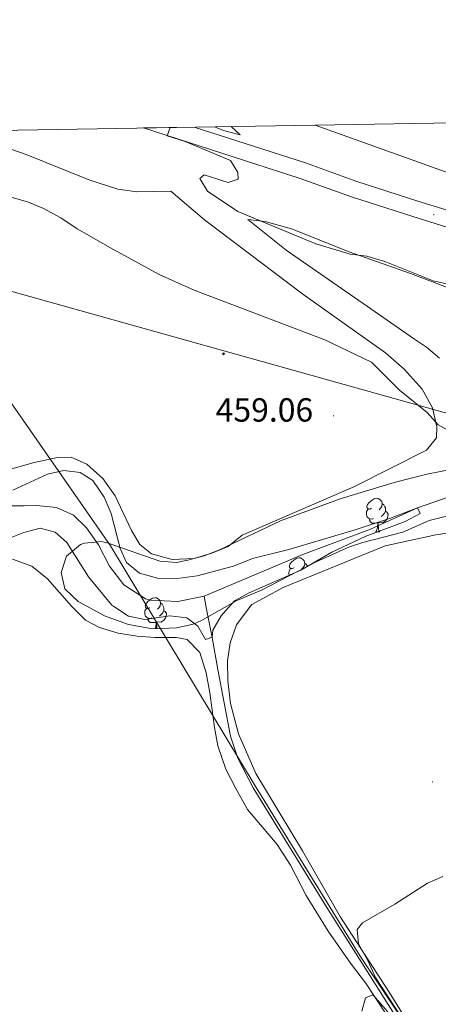
# Model space of a CAD drawing. Units: metres. Extents: x 613232 to 617736, y 4738223 to 4741268.
# Drawn here: x 615564 to 615689, y 4740706 to 4741001 of the extents above; entities that cross this region are included whole.
import ezdxf
from ezdxf.enums import TextEntityAlignment as Align

# ---------------------------------------------------------------- set-up
doc = ezdxf.new("R2010")
doc.units = ezdxf.units.M
doc.header["$MEASUREMENT"] = 0
doc.linetypes.add('TRAZOSX2', pattern=[1.5, 1, -0.5])
for name, color, linetype, lineweight in [('Carátula', 7, 'Continuous', 5), ('Level 1', 19, 'Continuous', 0), ('Level 11', 142, 'TRAZOSX2', 13), ('Level 13', 5, 'Continuous', 0), ('Level 21', 19, 'Continuous', 0), ('Level 32', 19, 'Continuous', 0), ('Level 35', 92, 'TRAZOSX2', 0), ('Level 36', 19, 'Continuous', 40), ('Level 41', 19, 'Continuous', 0), ('Level 5', 36, 'Continuous', 0), ('Level 54', 13, 'Continuous', 0), ('Level 61', 19, 'Continuous', 0), ('Level 7', 19, 'Continuous', 0)]:
    doc.layers.add(name, color=color, linetype=linetype, lineweight=lineweight)
doc.styles.add('Arial', font='ARIAL.TTF', dxfattribs={"height": 0.2})

# ---------------------------------------------------------------- blocks, each defined once
blk = doc.blocks.new('5PATER')
at = {"layer": 'Carátula', "linetype": 'Continuous', "lineweight": 5}
h = blk.add_hatch(color=250, dxfattribs=at)
edge = h.paths.add_edge_path()
edge.add_ellipse((0, 0), major_axis=(-1.33, -1.34), ratio=0.999422, start_angle=0, end_angle=360)
blk = doc.blocks.new('5PELE')
at = {"layer": 'Carátula', "linetype": 'Continuous', "lineweight": 5}
h = blk.add_hatch(color=9, dxfattribs=at)
edge = h.paths.add_edge_path()
edge.add_arc((0, 0), 2.85, 359.999, 719.999)
at = {"layer": 'Carátula', "color": 252, "linetype": 'Continuous', "lineweight": 5}
blk.add_circle((0, 0, 0), 2.85, dxfattribs=at)

msp = doc.modelspace()

# ---------------------------------------------------------------- linework, layer by layer
at = {"layer": 'Level 1', "color": 19, "linetype": 'Continuous', "lineweight": 0, "ltscale": 0.5}
msp.add_polyline3d([(615756.19, 4740370.08, 483.47), (615737.34, 4740439.53, 474.08), (615725.28, 4740480.03, 470.25), (615717.64, 4740507.68, 467.91), (615709.93, 4740537.87, 465.73), (615703.08, 4740605.74, 462.28), (615696.58, 4740642.58, 461.77), (615690.92, 4740672.19, 461.15), (615684.12, 4740692.74, 460.25), (615665.4, 4740720.84, 460.03), (615633.97, 4740771.75, 459.39), (615590.76, 4740843.44, 454.73), (615543.34, 4740911.33, 457.64), (615513.07, 4740966.09, 460.53), (615512.69, 4740966.81, 460.56)], dxfattribs=at)
at = {"layer": 'Level 11', "color": 142, "linetype": 'Continuous', "lineweight": 13}
for points in [[(615749.83, 4740827.41, 457.38), (615749.33, 4740828.83, 457.37), (615741.33, 4740837.15, 457.31), (615720.21, 4740855.79, 457.13), (615718.05, 4740856.51, 457.13), (615713.37, 4740858.83, 457.01), (615708.29, 4740859.63, 456.83), (615702.73, 4740859.63, 456.71), (615694.29, 4740858.83, 456.47), (615682.53, 4740854.75, 455.01), (615668.45, 4740848.43, 454.41), (615648.17, 4740840.83, 454.41), (615618.69, 4740828.35, 454.41)], [(615618.69, 4740828.35, 454.41), (615610.85, 4740826.83, 454.35), (615602.65, 4740827.23, 454.35), (615601.21, 4740827.55, 454.35), (615594.69, 4740831.79, 454.35), (615590.41, 4740837.39, 454.35), (615587.09, 4740843.71, 454.35), (615583.53, 4740848.83, 454.29), (615579.69, 4740852.59, 454.29), (615574.57, 4740854.91, 454.17), (615568.61, 4740855.47, 454.11), (615564.89, 4740855.39, 453.63), (615560.49, 4740855.39, 453.57)]]:
    msp.add_polyline3d(points, dxfattribs=at)
at = {"layer": 'Level 13', "color": 5, "linetype": 'Continuous', "lineweight": 0, "ltscale": 0.5}
msp.add_polyline3d([(615702.46, 4740598.38, 462.13), (615701.48, 4740615.74, 461.41), (615695.65, 4740648.75, 461.11), (615692.97, 4740666.75, 460.69), (615691.89, 4740671.62, 460.48), (615688.81, 4740681.15, 460.01), (615686.92, 4740685.79, 459.79), (615683.33, 4740692.51, 459.53), (615675.65, 4740703.39, 459.41), (615655.35, 4740735.38, 459.16), (615633.36, 4740771.11, 458.38), (615628.82, 4740780.02, 458.24), (615626.55, 4740786.57, 458.11), (615622.77, 4740806.51, 457.49), (615621.12, 4740816.06, 455.02), (615619.35, 4740825.02, 454.57), (615618.69, 4740828.35, 454.41)], dxfattribs=at)
at = {"layer": 'Level 21', "color": 19, "linetype": 'Continuous', "lineweight": 13}
for points in [[(615600.6, 4740968.29, 464.79), (615647.41, 4740953.23, 467.81), (615662.73, 4740947.71, 467.13), (615681.13, 4740941.79, 466.03), (615692.89, 4740938.11, 466.16), (615705.97, 4740932.19, 466.66), (615731.93, 4740922.99, 466.3), (615750.49, 4740916.99, 466.1), (615777.85, 4740909.79, 465.74), (615811.81, 4740897.47, 465.23), (615861.81, 4740880.83, 465.71), (615890.13, 4740871.27, 466.04)], [(615615.75, 4740968.54, 465.16), (615648.99, 4740957.85, 468.44), (615664.31, 4740952.33, 467.67), (615682.61, 4740946.44, 466.66), (615694.63, 4740942.68, 467.01), (615707.8, 4740936.72, 467.6), (615733.5, 4740927.61, 467.39), (615751.86, 4740921.67, 467.22), (615779.31, 4740914.45, 466.53), (615813.42, 4740902.08, 465.81), (615863.36, 4740885.45, 466.03), (615890.19, 4740876.4, 466.69)]]:
    msp.add_polyline3d(points, dxfattribs=at)
at = {"layer": 'Level 32', "color": 6, "linetype": 'Continuous', "lineweight": 0, "ltscale": 0.5}
msp.add_polyline3d([(616610.46, 4740810.64, 492.33), (616466.87, 4740798.36, 481.73), (616291, 4740781.4, 480.51), (616099.13, 4740770.11, 466.08), (615944.94, 4740812.03, 464.73), (615398.44, 4740964.89, 457.43)], dxfattribs=at)
at = {"layer": 'Level 35', "color": 92, "linetype": 'Continuous', "lineweight": 0, "ltscale": 0.5}
msp.add_polyline3d([(615694.33, 4740853.07, 465.65), (615685.97, 4740850.99, 465.65), (615678.13, 4740847.55, 465.59), (615666.15, 4740844.46, 465.3), (615662.21, 4740843.15, 465.23), (615652.21, 4740838.67, 465.05), (615635.85, 4740830.19, 465.05), (615628.49, 4740827.07, 464.93), (615624.75, 4740824.97, 464.62), (615617.7, 4740821.01, 464.03), (615615.41, 4740820.03, 463.85), (615610.52, 4740818.93, 463.52), (615603.27, 4740818.68, 462.88), (615596.09, 4740819.9, 462.23), (615588.92, 4740822.47, 461.78), (615583.6, 4740825.36, 461.6), (615581.05, 4740826.75, 461.51), (615577.09, 4740830.59, 461.45), (615575.96, 4740835.47, 461.45), (615577.56, 4740840.33, 461.45), (615581.78, 4740843.79, 461.49), (615582.93, 4740844.19, 461.51), (615587.98, 4740844.71, 461.59), (615590.01, 4740844.27, 461.63), (615605.45, 4740838.83, 462.23), (615610.43, 4740838.49, 462.44), (615613.85, 4740839.15, 462.59), (615618.67, 4740840.48, 462.78), (615623.05, 4740842.11, 462.95), (615641.51, 4740850.9, 463.42), (615659.36, 4740857.52, 464.26), (615675.53, 4740862.35, 464.69), (615685.29, 4740864.83, 464.87), (615693.45, 4740866.43, 464.93)], dxfattribs=at)
at = {"layer": 'Level 36', "color": 92, "linetype": 'Continuous', "lineweight": 0}
for points in [[(615550.53, 4740965.55, 461.3), (615565.49, 4740960.35, 461.36), (615584.49, 4740952.67, 461.3), (615592.89, 4740950.03, 461.36), (615598.57, 4740949.15, 461.48), (615608.77, 4740949.39, 461.6), (615618.81, 4740940.83, 461.3), (615648.21, 4740918.59, 460.64), (615672.97, 4740901.07, 460.1), (615678.53, 4740896.19, 460.04), (615683.89, 4740890.19, 460.04), (615686.97, 4740884.67, 459.92), (615688.29, 4740878.99, 459.8), (615688.17, 4740875.71, 459.68), (615685.21, 4740872.03, 459.38), (615663.45, 4740861.07, 458.54), (615630.09, 4740846.59, 457.52), (615625.89, 4740843.23, 457.22), (615621.01, 4740841.23, 456.92), (615615.73, 4740839.63, 456.68), (615609.13, 4740839.39, 456.38), (615603.01, 4740841.07, 456.08), (615599.49, 4740843.87, 455.96), (615597.01, 4740848.03, 456.08), (615592.13, 4740858.35, 456.32), (615588.41, 4740863.55, 456.68), (615583.65, 4740867.87, 456.74), (615578.93, 4740869.95, 456.68), (615574.85, 4740869.87, 456.68), (615567.89, 4740868.35, 456.62), (615555.85, 4740864.91, 456.26)], [(615689.09, 4740899.47, 462.14), (615685.21, 4740902.75, 462.5), (615681.61, 4740905.15, 462.5), (615666.25, 4740915.87, 463.7), (615643.25, 4740931.79, 464.48), (615631.81, 4740940.91, 464.84), (615636.97, 4740940.35, 464.9), (615644.81, 4740938.11, 465.02), (615662.09, 4740931.31, 464.96), (615680.41, 4740924.75, 464.78), (615713.01, 4740912.43, 464.06)], [(615668.77, 4740854.66, 0.01), (615668.24, 4740854.39, 0.01), (615667.71, 4740854.45, 0.01), (615667.44, 4740854.82, 0.01), (615667.39, 4740855.24, 0.01), (615667.55, 4740855.76, 0.01), (615668.03, 4740856.36, 0.01), (615668.66, 4740856.89, 0.01), (615669.56, 4740857.47, 0.01), (615670.31, 4740857.63, 0.01), (615670.73, 4740857.58, 0.01), (615671.26, 4740857.26, 0.01), (615671.79, 4740856.68, 0.01), (615671.95, 4740856.04, 0.01), (615671.84, 4740855.19, 0.01), (615671.42, 4740854.66, 0.01), (615671, 4740854.23, 0.01)], [(615671.95, 4740856.04, 0.01), (615672.43, 4740855.72, 0.01), (615672.74, 4740855.08, 0.01), (615672.9, 4740854.76, 0.01), (615672.9, 4740854.18, 0.01), (615672.9, 4740853.76, 0.01), (615672.53, 4740853.07, 0.01), (615672.11, 4740852.59, 0.01), (615671.63, 4740852.17, 0.01)], [(615669.35, 4740851.58, 0.01), (615668.93, 4740851.42, 0.01), (615668.34, 4740851.48, 0.01), (615667.87, 4740851.69, 0.01), (615667.44, 4740852.11, 0.01), (615667.23, 4740852.7, 0.01), (615667.23, 4740853.12, 0.01), (615667.28, 4740853.7, 0.01), (615667.71, 4740854.39, 0.01)], [(615672.9, 4740853.76, 0.01), (615673.36, 4740853.51, 0.01), (615673.7, 4740852.89, 0.01), (615673.59, 4740852.17, 0.01), (615673.38, 4740851.53, 0.01), (615672.8, 4740850.79, 0.01), (615672, 4740850.31, 0.01), (615671.15, 4740850.41, 0.01), (615670.72, 4740850.28, 0.01)], [(615670.61, 4740850.28, 0.01), (615669.72, 4740850.2, 0.01), (615668.88, 4740850.2, 0.01), (615668.45, 4740850.63, 0.01), (615668.13, 4740851.1, 0.01), (615668.13, 4740851.42, 0.01)], [(615670.07, 4740847.6, 0.01), (615670.5, 4740848.76, 0.01), (615670.61, 4740850.28, 0.01), (615670.72, 4740850.28, 0.01), (615670.76, 4740849.7, 0.01), (615670.79, 4740849.01, 0.01), (615670.86, 4740848.4, 0.01), (615670.98, 4740848, 0.01), (615671.19, 4740847.6, 0.01)], [(615685.57, 4740691.47, 460.88), (615674.05, 4740710.03, 460.64), (615659.49, 4740732.51, 460.16), (615648.09, 4740752.27, 459.56), (615634.21, 4740775.39, 459.44), (615628.97, 4740787.23, 459.2), (615626.61, 4740796.35, 459.08), (615625.77, 4740803.07, 459.08), (615625.69, 4740809.07, 459.08), (615626.53, 4740814.43, 458.96), (615628.41, 4740819.87, 458.84), (615632.18, 4740824.9, 458.84), (615632.97, 4740825.95, 458.84), (615642.33, 4740830.99, 458.72), (615672.85, 4740843.47, 458.66), (615688.01, 4740846.67, 458.66), (615699.53, 4740848.43, 458.84)], [(615670.07, 4740847.6, 0.01), (615671.19, 4740847.6, 0.01)], [(615592.97, 4740817.31, 458), (615587.45, 4740818.99, 458), (615583.21, 4740821.23, 457.82), (615579.61, 4740824.83, 457.7), (615579.1, 4740825.4, 457.69), (615571.89, 4740833.55, 457.58), (615567.21, 4740837.31, 457.58), (615561.37, 4740839.47, 457.46)], [(615645.58, 4740836.89, 0.01), (615645.05, 4740836.62, 0.01), (615644.52, 4740836.68, 0.01), (615644.26, 4740837.05, 0.01), (615644.2, 4740837.47, 0.01), (615644.36, 4740837.99, 0.01), (615644.84, 4740838.59, 0.01), (615645.48, 4740839.12, 0.01), (615646.38, 4740839.7, 0.01), (615647.12, 4740839.86, 0.01), (615647.54, 4740839.81, 0.01), (615648.08, 4740839.49, 0.01), (615648.6, 4740838.91, 0.01), (615648.76, 4740838.27, 0.01), (615648.66, 4740837.42, 0.01), (615648.23, 4740836.89, 0.01), (615647.81, 4740836.46, 0.01)], [(615648.76, 4740838.27, 0.01), (615649.24, 4740837.95, 0.01), (615649.56, 4740837.31, 0.01), (615649.56, 4740837.29, 0.01)], [(615644.19, 4740834.51, 0.01), (615644.04, 4740834.93, 0.01), (615644.04, 4740835.35, 0.01), (615644.1, 4740835.93, 0.01), (615644.52, 4740836.62, 0.01)], [(615602.5, 4740824.95, 0.01), (615601.97, 4740824.68, 0.01), (615601.44, 4740824.74, 0.01), (615601.18, 4740825.11, 0.01), (615601.12, 4740825.53, 0.01), (615601.28, 4740826.05, 0.01), (615601.76, 4740826.65, 0.01), (615602.4, 4740827.18, 0.01), (615603.3, 4740827.76, 0.01), (615604.04, 4740827.92, 0.01), (615604.46, 4740827.87, 0.01), (615605, 4740827.55, 0.01), (615605.52, 4740826.97, 0.01), (615605.68, 4740826.33, 0.01), (615605.58, 4740825.48, 0.01), (615605.15, 4740824.95, 0.01), (615604.73, 4740824.52, 0.01)], [(615603.08, 4740821.87, 0.01), (615602.66, 4740821.71, 0.01), (615602.08, 4740821.77, 0.01), (615601.6, 4740821.98, 0.01), (615601.18, 4740822.4, 0.01), (615600.96, 4740822.99, 0.01), (615600.96, 4740823.41, 0.01), (615601.02, 4740823.99, 0.01), (615601.44, 4740824.68, 0.01)], [(615606.64, 4740824.05, 0.01), (615607.09, 4740823.8, 0.01), (615607.44, 4740823.18, 0.01), (615607.32, 4740822.46, 0.01), (615607.12, 4740821.82, 0.01), (615606.53, 4740821.08, 0.01), (615605.74, 4740820.6, 0.01), (615604.88, 4740820.7, 0.01), (615604.46, 4740820.57, 0.01)], [(615605.68, 4740826.33, 0.01), (615606.16, 4740826.01, 0.01), (615606.48, 4740825.37, 0.01), (615606.64, 4740825.05, 0.01), (615606.64, 4740824.47, 0.01), (615606.64, 4740824.05, 0.01), (615606.26, 4740823.36, 0.01), (615605.84, 4740822.88, 0.01), (615605.36, 4740822.46, 0.01)], [(615604.34, 4740820.57, 0.01), (615603.46, 4740820.49, 0.01), (615602.61, 4740820.49, 0.01), (615602.18, 4740820.92, 0.01), (615601.86, 4740821.39, 0.01), (615601.86, 4740821.71, 0.01)], [(615604.11, 4740818.71, 0.01), (615604.24, 4740819.05, 0.01), (615604.34, 4740820.57, 0.01), (615604.46, 4740820.57, 0.01), (615604.49, 4740819.99, 0.01), (615604.52, 4740819.3, 0.01), (615604.59, 4740818.73, 0.01)], [(615673.37, 4740703.23, 460.34), (615666.93, 4740712.91, 460.22), (615662.45, 4740718.75, 460.1), (615655.81, 4740728.27, 459.74), (615649.25, 4740738.99, 459.68), (615644.53, 4740748.03, 459.62), (615640.49, 4740754.19, 459.32), (615631.65, 4740764.67, 459.26), (615628.21, 4740770.91, 459.14), (615625.21, 4740776.75, 458.96), (615622.77, 4740783.71, 458.78), (615621.77, 4740789.15, 458.78), (615620.45, 4740799.55, 458.84), (615619.33, 4740805.47, 458.72), (615617.37, 4740811.55, 458.54), (615613.61, 4740815.47, 458.36), (615610.49, 4740816.03, 458.24), (615603.93, 4740816.03, 458.24), (615598.65, 4740816.43, 458.18), (615592.97, 4740817.31, 458)]]:
    msp.add_polyline3d(points, dxfattribs=at)
at = {"layer": 'Level 5', "color": 36, "linetype": 'Continuous', "lineweight": 0}
for points in [[(615692.49, 4740921.39, 465.01), (615687.17, 4740922.59, 465.01), (615672.69, 4740928.43, 465.01), (615667.37, 4740929.95, 465.01), (615662.33, 4740930.59, 465.01), (615652.09, 4740933.63, 465.01), (615628.74, 4740943.34, 465.01), (615619.69, 4740949.39, 465.01), (615617.37, 4740953.15, 465.01), (615618.69, 4740954.27, 465.01), (615625.89, 4740952.03, 465.01), (615628.89, 4740952.99, 465.01), (615628.77, 4740954.99, 465.01), (615626.57, 4740958.59, 465.01), (615613.01, 4740964.27, 465.01), (615607.61, 4740965.95, 465.01), (615608.58, 4740968.42, 465.01)], [(615621.77, 4740968.65, 465.01), (615624.45, 4740967.55, 465.01), (615629.49, 4740966.27, 465.01), (615626.77, 4740968.73, 465.01)], [(615694.71, 4740953.76, 470.01), (615651.89, 4740969.15, 470.01)], [(615692.25, 4740877.63, 460.01), (615688.65, 4740879.55, 460.01), (615685.41, 4740883.23, 460.01), (615677.13, 4740889.96, 460.01), (615668.77, 4740898.27, 460.01), (615654.76, 4740905.01, 460.01), (615615.71, 4740919.86, 460.01), (615605.23, 4740924.52, 460.01), (615590.69, 4740932.43, 460.01), (615580.73, 4740938.19, 460.01), (615575.89, 4740941.39, 460.01), (615570.49, 4740944.27, 460.01), (615565.88, 4740946.2, 460.01), (615559.92, 4740947.93, 460.01)], [(615552.78, 4740842.63, 455.01), (615564.81, 4740847.39, 455.01), (615569.64, 4740848.7, 455.01), (615574.13, 4740847.55, 455.01), (615577.65, 4740844.43, 455.01), (615584.13, 4740834.19, 455.01), (615591.09, 4740825.71, 455.01), (615591.74, 4740825.28, 455.01), (615596.13, 4740822.43, 455.01), (615600.93, 4740821.39, 455.01), (615608.41, 4740822.51, 455.01), (615613.57, 4740821.87, 455.01), (615616.81, 4740819.47, 455.01), (615619.09, 4740815.47, 455.01), (615621.09, 4740816.19, 455.01), (615621.29, 4740818.19, 455.01), (615623.84, 4740822.48, 455.01), (615626.02, 4740824.96, 455.01), (615627.81, 4740826.99, 455.01), (615632.21, 4740829.37, 455.01), (615647.59, 4740836.2, 455.01), (615656.93, 4740841.55, 455.01), (615666.85, 4740846.19, 455.01), (615678.81, 4740850.67, 455.01), (615683.33, 4740853.07, 455.01), (615682.53, 4740854.75, 455.01), (615674.17, 4740851.55, 455.01), (615664.17, 4740848.27, 455.01), (615644.03, 4740842.31, 455.01), (615633.17, 4740839.63, 455.01), (615627.49, 4740837.31, 455.01), (615616.65, 4740834.51, 455.01), (615610.61, 4740833.71, 455.01), (615604.73, 4740833.79, 455.01), (615599.37, 4740835.31, 455.01), (615595.52, 4740838.5, 455.01), (615593.61, 4740842.59, 455.01), (615590.89, 4740853.07, 455.01), (615588.81, 4740857.95, 455.01), (615585.45, 4740862.99, 455.01), (615581.65, 4740865.31, 455.01), (615576.77, 4740865.95, 455.01), (615571.89, 4740864.87, 455.01), (615561.53, 4740860.03, 455.01)], [(615682.07, 4740695.8, 460.01), (615669.93, 4740714.43, 460.01), (615667.61, 4740719.55, 460.01), (615664.83, 4740724.51, 460.01), (615664.45, 4740728.83, 460.01), (615666.01, 4740730.83, 460.01), (615675.73, 4740736.35, 460.01), (615685.45, 4740742.67, 460.01), (615690.04, 4740744.66, 460.01)], [(615665.85, 4740704.43, 460.01), (615666.93, 4740708.35, 460.01), (615669.09, 4740709.31, 460.01), (615673.66, 4740704.16, 460.01)]]:
    msp.add_polyline3d(points, dxfattribs=at)
at = {"layer": 'Level 54', "color": 13, "linetype": 'Continuous', "lineweight": 0}
msp.add_polyline3d([(615890.13, 4740871.27, 466.04), (615861.81, 4740880.83, 465.71), (615811.81, 4740897.47, 465.23), (615777.85, 4740909.79, 465.74), (615750.49, 4740916.99, 466.1), (615731.93, 4740922.99, 466.3), (615705.97, 4740932.19, 466.66), (615692.89, 4740938.11, 466.16), (615681.13, 4740941.79, 466.03), (615662.73, 4740947.71, 467.13), (615647.41, 4740953.23, 467.81), (615600.6, 4740968.29, 464.79), (615615.75, 4740968.54, 465.16), (615648.99, 4740957.85, 468.44), (615664.31, 4740952.33, 467.67), (615682.61, 4740946.44, 466.66), (615694.63, 4740942.68, 467.01), (615707.8, 4740936.72, 467.6), (615733.5, 4740927.61, 467.39), (615751.86, 4740921.67, 467.22), (615779.31, 4740914.45, 466.53), (615813.42, 4740902.08, 465.81), (615863.36, 4740885.45, 466.03), (615890.19, 4740876.4, 466.69)], dxfattribs=at)
at = {"layer": 'Level 61', "color": 19, "linetype": 'Continuous', "lineweight": 0}
msp.add_polyline3d([(614155.71, 4738629.99, 0.01), (614117.4, 4740943.35, 0.01), (617523.93, 4741000.63, 0.01), (617563.38, 4738687.25, 0.01), (614155.71, 4738629.99, 0.01)], close=True, dxfattribs=at)

# ---------------------------------------------------------------- block references
at = {"layer": 'Level 32', "color": 252, "linetype": 'Continuous', "lineweight": 0, "xscale": 0.09999983015004542, "yscale": 0.09999983015004542}
msp.add_blockref('5PELE', (615624.54, 4740900.81, 459.09), dxfattribs=at)
at = {"layer": 'Level 7', "color": 19, "linetype": 'Continuous', "lineweight": 0, "xscale": 0.09999983015004542, "yscale": 0.09999983015004542}
for p in [(615687.33, 4740942.35, 465.98), (615657.37, 4740882.27, 459.07), (615686.97, 4740772.91, 459.67)]:
    msp.add_blockref('5PATER', p, dxfattribs=at)

# ---------------------------------------------------------------- texts
at = {"layer": 'Level 41', "color": 19, "linetype": 'Continuous', "lineweight": 0, "style": 'Arial'}
msp.add_text('459.06', height=7, dxfattribs=at).set_placement((615622.16, 4740878.35, 459.07), align=Align.BOTTOM_LEFT)

doc.saveas('drawing.dxf')
